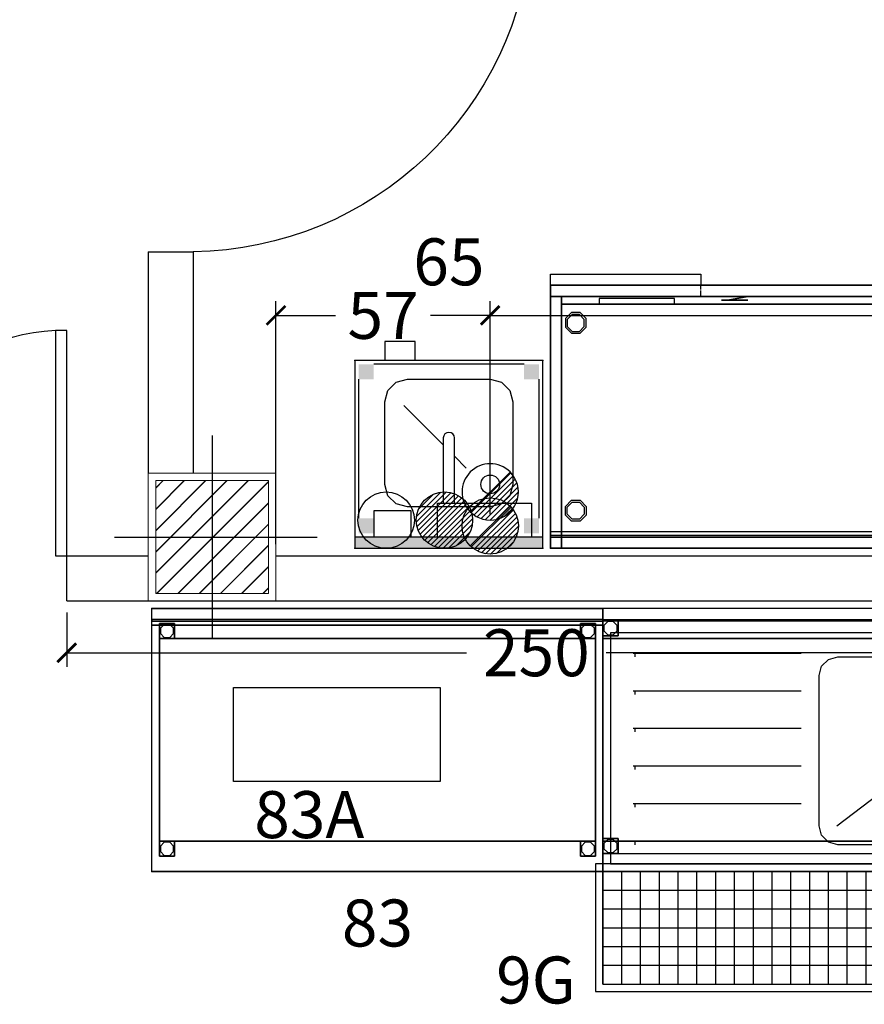
# Model space of a CAD drawing. Extents: x 13014 to 18809, y 2698 to 7326.
# Drawn here: x 17776 to 18000, y 5057 to 5319 of the extents above; entities that cross this region are included whole.
import ezdxf
from ezdxf.enums import TextEntityAlignment as Align

# ---------------------------------------------------------------- set-up
doc = ezdxf.new("R2010")
doc.units = 0
doc.header["$LTSCALE"] = 5
doc.linetypes.add('CONTINUA', pattern=[0])
doc.linetypes.add('NASCOSTA', pattern=[0.375, 0.25, -0.125])
doc.layers.get('0').update_dxf_attribs({"linetype": 'CONTINUOUS'})
for name, color, linetype in [('elux3d-200-2d', 1, 'CONTINUA'), ('elux3d-200-3d', 9, 'CONTINUA'), ('elux3d-204-2d', 7, 'CONTINUA'), ('elux3d-204-3d', 7, 'CONTINUOUS'), ('elux3d-450-2d', 6, 'CONTINUA'), ('elux3d-attr-2d', 7, 'CONTINUA'), ('elux3d-Drain-2D', 7, 'CONTINUA'), ('elux3d-Grid-2d', 1, 'CONTINUA'), ('eLux3D-Grid-3D', 1, 'CONTINUA'), ('elux3d-Gully-2d', 2, 'CONTINUA'), ('elux3d-Gully-3d', 1, 'CONTINUA'), ('elux3d-hidden-3D', 4, 'CONTINUA'), ('elux3d-walls-2D', 3, 'CONTINUOUS')]:
    doc.layers.add(name, color=color, linetype=linetype)
doc.layers.add('elux3d-ins-3D', color=3, linetype='CONTINUA', plot=False)
doc.styles.add('gb', font='ARIAL.TTF', dxfattribs={"oblique": 15})
doc.styles.add('ROMANS', font='ROMANS.shx')
doc.styles.add('SIMPLEX', font='simplex')

# ---------------------------------------------------------------- blocks, each defined once
blk = doc.blocks.new('PORTA2D')
at = {"color": 2}
blk.add_lwpolyline([(0, 0), (10, 0), (10, 0.5), (0, 0.5)], close=True, dxfattribs=at)
blk.add_arc((-0.126, -0.146), 10.146, 3.6482, 89.2894, dxfattribs=at)
blk = doc.blocks.new('PORTADOP2D')
at = {"color": 2}
for points in [[(0, 5), (5, 5), (5, 4.75), (0, 4.75)], [(0, -5), (5, -5), (5, -4.75), (0, -4.75)]]:
    blk.add_lwpolyline(points, close=True, dxfattribs=at)
for centre, start, end in [((-0.063, 5.073), 270.7106, 356.3518), ((-0.063, -5.073), 3.6482, 89.2894)]:
    blk.add_arc(centre, 5.073, start, end, dxfattribs=at)
blk = doc.blocks.new('TLS12')
at = {"layer": 'elux3d-200-3d'}
mesh = blk.add_polymesh((6, 3), dxfattribs=at)
for k, corner in enumerate([(1180, -620, 240), (1180, -620, 200), (1180, -620, 200), (20, -620, 240), (20, -620, 200), (20, -620, 200), (20, -80, 240), (20, -80, 200), (20, -620, 200), (1180, -80, 240), (1180, -80, 200), (1180, -620, 200), (1180, -80, 240), (1180, -80, 240), (1180, -620, 240), (20, -80, 240), (20, -80, 240), (20, -620, 240)]):
    mesh.set_mesh_vertex(divmod(k, 3), corner)
blk = doc.blocks.new('attrib')
at = {"layer": 'elux3d-attr-2d', "style": 'ROMANS', "flags": 1}
for tag, p in [('ZONA', (0, 4.048)), ('CODMOD', (0, -4.048)), ('CODFOR', (0, -8.095)), ('LISTINO', (0.13, -11.703)), ('DWGMACCHINE', (0.13, -15.884)), ('DWGACC', (0, -20.575)), ('MODACC', (0, -24.623)), ('TYPEACC', (0.13, -28.231))]:
    blk.add_attdef(tag, text='', height=2.5, dxfattribs=at).set_placement(p, align=Align.CENTER)
at = {"layer": 'elux3d-attr-2d', "style": 'gb', "oblique": 15}
blk.add_attdef('POS', text='', height=2.5, dxfattribs=at).set_placement((0, 0), align=Align.CENTER)
blk = doc.blocks.new('TG1210P')
at = {"layer": 'elux3d-200-2d'}
blk.add_lwpolyline([(0, 0), (1200, 0), (1200, -700), (0, -700)], close=True, dxfattribs=at)
at = {"layer": 'elux3d-200-3d'}
for points in [[(32.8, -42.5), (22.5, -52.8), (22.5, -67.2), (32.8, -77.5), (47.2, -77.5), (57.5, -67.2), (57.5, -52.8), (47.2, -42.5)], [(1152.8, -42.5), (1142.5, -52.8), (1142.5, -67.2), (1152.8, -77.5), (1167.2, -77.5), (1177.5, -67.2), (1177.5, -52.8), (1167.2, -42.5)], [(32.8, -622.5), (22.5, -632.8), (22.5, -647.2), (32.8, -657.5), (47.2, -657.5), (57.5, -647.2), (57.5, -632.8), (47.2, -622.5)], [(1152.8, -622.5), (1142.5, -632.8), (1142.5, -647.2), (1152.8, -657.5), (1167.2, -657.5), (1177.5, -647.2), (1177.5, -632.8), (1167.2, -622.5)]]:
    blk.add_lwpolyline(points, close=True, dxfattribs=at)
for points in [[(0, 0, 1000), (1200, 0, 1000), (1200, -30, 1000), (0, -30, 1000)], [(0, 0, 1000), (0, 0, 850), (1200, 0, 850), (1200, 0, 1000)], [(1200, 0, 850), (1200, -700, 850), (0, -700, 850), (0, 0, 850)], [(0, -30, 1000), (1200, -30, 1000), (1200, -30, 915), (0, -30, 915)], [(0, -30, 915), (0, -34.4, 904.4), (1200, -34.4, 904.4), (1200, -30, 915)], [(0, -45, 900), (0, -34.4, 904.4), (1200, -34.4, 904.4), (1200, -45, 900)], [(1200, -700, 900), (0, -700, 900), (0, -45, 900), (1200, -45, 900)], [(1200, -700, 900), (0, -700, 900), (0, -700, 850), (1200, -700, 850)]]:
    blk.add_3dface(points, dxfattribs=at)
at = {"layer": 'elux3d-204-2d'}
blk.add_line((0, -30), (1200, -30), dxfattribs=at)
at = {"layer": 'elux3d-hidden-3D', "invisible_edges": 15}
for points in [[(0, 0, 900), (0, 0, 1000), (0, -30, 1000), (0, -30, 900)], [(0, 0, 850), (0, -700, 850), (0, -700, 900), (0, 0, 900)], [(1200, 0, 850), (1200, -700, 850), (1200, -700, 900), (1200, 0, 900)], [(1200, 0, 900), (1200, 0, 1000), (1200, -30, 1000), (1200, -30, 900)], [(0, -30, 900), (0, -30, 915), (0, -34.4, 904.4), (0, -45, 900)], [(1200, -30, 900), (1200, -30, 915), (1200, -34.4, 904.4), (1200, -45, 900)]]:
    blk.add_3dface(points, dxfattribs=at)
at = {"layer": 'elux3d-ins-3D'}
for p in [(0, 0), (1200, 0), (0, -700), (1200, -700)]:
    blk.add_point(p, dxfattribs=at)
at = {"layer": 'elux3d-ins-3D', "flags": 9}
for tag, p in [('DIST', (0, 0)), ('ANGOLO', (0, -15))]:
    blk.add_attdef(tag, p, '', height=10, dxfattribs=at)
at = {"layer": 'elux3d-200-3d'}
mesh = blk.add_polymesh((6, 3), dxfattribs=at)
for k, corner in enumerate([(60, -80, 850), (60, -80, 50), (60, -80, 50), (20, -80, 850), (20, -80, 50), (20, -80, 50), (20, -40, 850), (20, -40, 50), (20, -80, 50), (60, -40, 850), (60, -40, 50), (60, -80, 50), (60, -40, 850), (60, -40, 850), (60, -80, 850), (20, -40, 850), (20, -40, 850), (20, -80, 850)]):
    mesh.set_mesh_vertex(divmod(k, 3), corner)
mesh = blk.add_polymesh((6, 3), dxfattribs=at)
for k, corner in enumerate([(1180, -80, 850), (1180, -80, 50), (1180, -80, 50), (1140, -80, 850), (1140, -80, 50), (1140, -80, 50), (1140, -40, 850), (1140, -40, 50), (1140, -80, 50), (1180, -40, 850), (1180, -40, 50), (1180, -80, 50), (1180, -40, 850), (1180, -40, 850), (1180, -80, 850), (1140, -40, 850), (1140, -40, 850), (1140, -80, 850)]):
    mesh.set_mesh_vertex(divmod(k, 3), corner)
mesh = blk.add_polymesh((6, 3), dxfattribs=at)
for k, corner in enumerate([(60, -660, 850), (60, -660, 50), (60, -660, 50), (20, -660, 850), (20, -660, 50), (20, -660, 50), (20, -620, 850), (20, -620, 50), (20, -660, 50), (60, -620, 850), (60, -620, 50), (60, -660, 50), (60, -620, 850), (60, -620, 850), (60, -660, 850), (20, -620, 850), (20, -620, 850), (20, -660, 850)]):
    mesh.set_mesh_vertex(divmod(k, 3), corner)
mesh = blk.add_polymesh((6, 3), dxfattribs=at)
for k, corner in enumerate([(1180, -660, 850), (1180, -660, 50), (1180, -660, 50), (1140, -660, 850), (1140, -660, 50), (1140, -660, 50), (1140, -620, 850), (1140, -620, 50), (1140, -660, 50), (1180, -620, 850), (1180, -620, 50), (1180, -660, 50), (1180, -620, 850), (1180, -620, 850), (1180, -660, 850), (1140, -620, 850), (1140, -620, 850), (1140, -660, 850)]):
    mesh.set_mesh_vertex(divmod(k, 3), corner)
blk = doc.blocks.new('SULS24')
at = {"layer": 'elux3d-200-3d'}
mesh = blk.add_polymesh((6, 3), dxfattribs=at)
for k, corner in enumerate([(2400, -620, 240), (2400, -620, 200), (2400, -620, 200), (0, -620, 240), (0, -620, 200), (0, -620, 200), (0, -80, 240), (0, -80, 200), (0, -620, 200), (2400, -80, 240), (2400, -80, 200), (2400, -620, 200), (2400, -80, 240), (2400, -80, 240), (2400, -620, 240), (0, -80, 240), (0, -80, 240), (0, -620, 240)]):
    mesh.set_mesh_vertex(divmod(k, 3), corner)
blk = doc.blocks.new('*X44')
at = {"color": 0}
for p, q in [((313.99, 2209.04), (321.51, 2216.55)), ((314.11, 2207.74), (322.8, 2216.44)), ((314.16, 2210.62), (319.93, 2216.39)), ((314.4, 2206.62), (323.93, 2216.15)), ((314.82, 2205.62), (324.92, 2215.72)), ((315.1, 2212.98), (317.57, 2215.44)), ((315.35, 2204.74), (325.8, 2215.19)), ((315.99, 2203.96), (326.58, 2214.56))]:
    blk.add_line(p, q, dxfattribs=at)
blk = doc.blocks.new('S')
at = {"layer": 'elux3d-450-2d'}
blk.add_line((-5.3, -5.3), (5.3, 5.3), dxfattribs=at)
for start, end in [(45, 225), (225, 45)]:
    blk.add_arc((0, 0), 7.5, start, end, dxfattribs=at)
blk.add_blockref('*X44', (-321.49, -2209.05), dxfattribs=at)
blk = doc.blocks.new('*X42')
at = {"color": 0}
for p, q in [((134.08, 2208.73), (141.89, 2216.54)), ((134.16, 2210.23), (140.39, 2216.46)), ((134.24, 2207.47), (143.15, 2216.38)), ((134.56, 2206.38), (144.24, 2216.06)), ((134.8, 2212.28), (138.34, 2215.82)), ((135.01, 2205.42), (145.2, 2215.61)), ((135.56, 2204.56), (146.06, 2215.06)), ((136.22, 2203.8), (146.82, 2214.4)), ((136.96, 2203.13), (147.49, 2213.66)), ((137.81, 2202.56), (148.06, 2212.81)), ((138.76, 2202.1), (148.52, 2211.86)), ((139.83, 2201.76), (148.86, 2210.79)), ((141.06, 2201.57), (149.05, 2209.56)), ((142.52, 2201.61), (149.01, 2208.1)), ((144.44, 2202.12), (148.5, 2206.18))]:
    blk.add_line(p, q, dxfattribs=at)
blk = doc.blocks.new('AC')
at = {"layer": 'elux3d-450-2d'}
blk.add_circle((0, 0), 7.5, dxfattribs=at)
blk.add_blockref('*X42', (-141.57, -2209.05), dxfattribs=at)
blk = doc.blocks.new('AF')
at = {"layer": 'elux3d-450-2d'}
blk.add_circle((0, 0), 7.5, dxfattribs=at)
blk = doc.blocks.new('LG2426P')
at = {"layer": 'elux3d-200-2d'}
blk.add_lwpolyline([(0, -700), (2400, -700), (2400, 0), (0, 0)], close=True, dxfattribs=at)
at = {"layer": 'elux3d-200-2d', "elevation": 0}
for points in [[(625, -629), (600, -622.3), (581.7, -604), (575, -579), (575, -179), (581.7, -154), (600, -135.7), (625, -129), (1125, -129), (1150, -135.7), (1168.3, -154), (1175, -179), (1175, -579), (1168.3, -604), (1150, -622.3), (1125, -629)], [(1275, -629), (1250, -622.3), (1231.7, -604), (1225, -579), (1225, -179), (1231.7, -154), (1250, -135.7), (1275, -129), (1775, -129), (1800, -135.7), (1818.3, -154), (1825, -179), (1825, -579), (1818.3, -604), (1800, -622.3), (1775, -629)]]:
    blk.add_lwpolyline(points, close=True, dxfattribs=at)
at = {"layer": 'elux3d-200-2d'}
for centre in [(1072.5, -225), (1327.5, -225)]:
    blk.add_circle(centre, 25, dxfattribs=at)
at = {"layer": 'elux3d-200-3d'}
for p, q in [((40, -32.7, 570), (1180, -32.7, 570)), ((1220, -32.7, 570), (2360, -32.7, 570)), ((0, -72.7, 570), (0, -612.7, 570)), ((2400, -612.7, 570), (2400, -72.7, 570)), ((40, -652.7, 570), (1180, -652.7, 570)), ((1220, -652.7, 570), (2360, -652.7, 570)), ((0, -700, 850), (2400, -700, 850))]:
    blk.add_line(p, q, dxfattribs=at)
at = {"layer": 'elux3d-200-3d', "extrusion": (1, 0, 0)}
blk.add_lwpolyline([(-45, 900), (-34.4, 904.4), (-30, 915), (-30, 1000), (0, 1000), (0, 850)], dxfattribs=at)
at = {"layer": 'elux3d-200-3d'}
for points in [[(12.8, -35.2), (2.5, -45.5), (2.5, -60), (12.8, -70.2), (27.2, -70.2), (37.5, -60), (37.5, -45.5), (27.2, -35.2)], [(1192.8, -35.2), (1182.5, -45.5), (1182.5, -60), (1192.8, -70.2), (1207.2, -70.2), (1217.5, -60), (1217.5, -45.5), (1207.2, -35.2)], [(2372.8, -35.2), (2362.5, -45.5), (2362.5, -60), (2372.8, -70.2), (2387.2, -70.2), (2397.5, -60), (2397.5, -45.5), (2387.2, -35.2)], [(12.8, -615.2), (2.5, -625.5), (2.5, -640), (12.8, -650.2), (27.2, -650.2), (37.5, -640), (37.5, -625.5), (27.2, -615.2)], [(1192.8, -615.2), (1182.5, -625.5), (1182.5, -640), (1192.8, -650.2), (1207.2, -650.2), (1217.5, -640), (1217.5, -625.5), (1207.2, -615.2)], [(2372.8, -615.2), (2362.5, -625.5), (2362.5, -640), (2372.8, -650.2), (2387.2, -650.2), (2397.5, -640), (2397.5, -625.5), (2387.2, -615.2)]]:
    blk.add_lwpolyline(points, close=True, dxfattribs=at)
for points, elevation in [([(20, -65), (20, -680), (2380, -680), (2380, -65)], 880), ([(625, -629), (600, -622.3), (581.7, -604), (575, -579), (575, -179), (581.7, -154), (600, -135.7), (625, -129), (1125, -129), (1150, -135.7), (1168.3, -154), (1175, -179), (1175, -579), (1168.3, -604), (1150, -622.3), (1125, -629)], 600), ([(1275, -629), (1250, -622.3), (1231.7, -604), (1225, -579), (1225, -179), (1231.7, -154), (1250, -135.7), (1275, -129), (1775, -129), (1800, -135.7), (1818.3, -154), (1825, -179), (1825, -579), (1818.3, -604), (1800, -622.3), (1775, -629)], 600)]:
    blk.add_lwpolyline(points, close=True, dxfattribs=dict(at, elevation=elevation))
at = {"layer": 'elux3d-200-3d', "extrusion": (1, 0, 0)}
for points, elevation in [([(-119, 880), (-120.5, 883.5), (-124, 885), (-127.5, 883.5), (-129, 880)], 85), ([(-119, 880), (-120.5, 883.5), (-124, 885), (-127.5, 883.5), (-129, 880)], 1890), ([(-219, 880), (-220.5, 883.5), (-224, 885), (-227.5, 883.5), (-229, 880)], 85), ([(-219, 880), (-220.5, 883.5), (-224, 885), (-227.5, 883.5), (-229, 880)], 1890), ([(-319, 880), (-320.5, 883.5), (-324, 885), (-327.5, 883.5), (-329, 880)], 85), ([(-319, 880), (-320.5, 883.5), (-324, 885), (-327.5, 883.5), (-329, 880)], 1890), ([(-419, 880), (-420.5, 883.5), (-424, 885), (-427.5, 883.5), (-429, 880)], 85), ([(-419, 880), (-420.5, 883.5), (-424, 885), (-427.5, 883.5), (-429, 880)], 1890), ([(-519, 880), (-520.5, 883.5), (-524, 885), (-527.5, 883.5), (-529, 880)], 85), ([(-519, 880), (-520.5, 883.5), (-524, 885), (-527.5, 883.5), (-529, 880)], 1890), ([(-619, 880), (-620.5, 883.5), (-624, 885), (-627.5, 883.5), (-629, 880)], 85), ([(-619, 880), (-620.5, 883.5), (-624, 885), (-627.5, 883.5), (-629, 880)], 1890)]:
    blk.add_lwpolyline(points, dxfattribs=dict(at, elevation=elevation))
at = {"layer": 'elux3d-200-3d'}
for points in [[(0, -45, 900), (0, -700, 900), (0, -700, 850), (0, 0, 850)], [(2400, -45, 900), (2400, -700, 900), (2400, -700, 850), (2400, 0, 850)]]:
    blk.add_polyline3d(points, dxfattribs=at)
at = {"layer": 'elux3d-204-2d'}
for p, q in [((0, -30), (2400, -30)), ((527.5, -120), (80, -120)), ((1867.5, -120), (2320, -120)), ((527.5, -220), (80, -220)), ((1867.5, -220), (2320, -220)), ((622.5, -579), (1017.4, -275.9)), ((1777.5, -579), (1382.6, -275.9)), ((527.5, -320), (80, -320)), ((1867.5, -320), (2320, -320)), ((527.5, -420), (80, -420)), ((1867.5, -420), (2320, -420)), ((527.5, -520), (80, -520)), ((1867.5, -520), (2320, -520)), ((527.5, -620), (80, -620)), ((1867.5, -620), (2320, -620))]:
    blk.add_line(p, q, dxfattribs=at)
at = {"layer": 'elux3d-204-2d', "elevation": 0}
blk.add_lwpolyline([(20, -65), (20, -680), (2380, -680), (2380, -65)], close=True, dxfattribs=at)
at = {"layer": 'elux3d-hidden-3D', "invisible_edges": 15}
for points in [[(0, 0, 900), (0, 0, 1000), (0, -30, 1000), (0, -30, 900)], [(0, 0, 850), (0, -700, 850), (0, -700, 900), (0, 0, 900)], [(2400, 0, 900), (2400, 0, 1000), (2400, -30, 1000), (2400, -30, 900)], [(2400, 0, 850), (2400, -700, 850), (2400, -700, 900), (2400, 0, 900)], [(0, -30, 900), (0, -30, 915), (0, -34.4, 904.4), (0, -45, 900)], [(20, -65, 900), (0, -45, 900), (2400, -45, 900), (2380, -65, 900)], [(0, -700, 900), (20, -680, 900), (20, -65, 900), (0, -45, 900)], [(2400, -45, 900), (2380, -65, 900), (2380, -680, 900), (2400, -700, 900)], [(2400, -30, 900), (2400, -30, 915), (2400, -34.4, 904.4), (2400, -45, 900)], [(20, -680, 880), (575, -680, 880), (575, -65, 880), (20, -65, 880)], [(575, -65, 880), (1825, -65, 880), (1825, -129, 880), (575, -129, 880)], [(1825, -680, 880), (2380, -680, 880), (2380, -65, 880), (1825, -65, 880)], [(575, -129, 880), (581.7, -154, 880), (575, -179, 880)], [(575, -129, 880), (625, -129, 880), (600, -135.7, 880), (581.7, -154, 880)], [(575, -129, 600), (575, -629, 600), (1175, -629, 600), (1175, -129, 600)], [(1175, -129, 880), (1125, -129, 880), (1150, -135.7, 880), (1168.3, -154, 880)], [(1175, -129, 880), (1168.3, -154, 880), (1175, -179, 880)], [(1175, -629, 880), (1225, -629, 880), (1225, -129, 880), (1175, -129, 880)], [(1225, -129, 880), (1231.7, -154, 880), (1225, -179, 880)], [(1225, -129, 880), (1275, -129, 880), (1250, -135.7, 880), (1231.7, -154, 880)], [(1225, -129, 600), (1225, -629, 600), (1825, -629, 600), (1825, -129, 600)], [(1825, -129, 880), (1775, -129, 880), (1800, -135.7, 880), (1818.3, -154, 880)], [(1825, -129, 880), (1818.3, -154, 880), (1825, -179, 880)], [(575, -629, 880), (581.7, -604, 880), (575, -579, 880)], [(1175, -629, 880), (1168.3, -604, 880), (1175, -579, 880)], [(1225, -629, 880), (1231.7, -604, 880), (1225, -579, 880)], [(1825, -629, 880), (1818.3, -604, 880), (1825, -579, 880)], [(575, -629, 880), (625, -629, 880), (600, -622.3, 880), (581.7, -604, 880)], [(575, -629, 880), (1825, -629, 880), (1825, -680, 880), (575, -680, 880)], [(1175, -629, 880), (1125, -629, 880), (1150, -622.3, 880), (1168.3, -604, 880)], [(1225, -629, 880), (1275, -629, 880), (1250, -622.3, 880), (1231.7, -604, 880)], [(1825, -629, 880), (1775, -629, 880), (1800, -622.3, 880), (1818.3, -604, 880)], [(2380, -680, 900), (2400, -700, 900), (0, -700, 900), (20, -680, 900)]]:
    blk.add_3dface(points, dxfattribs=at)
at = {"layer": 'elux3d-ins-3D'}
for p in [(0, 0), (2400, 0), (1200, -82.7), (0, -700), (2400, -700)]:
    blk.add_point(p, dxfattribs=at)
at = {"layer": 'elux3d-450-2d', "xscale": 10, "yscale": 10, "zscale": 10}
for name, p in [('AC', (1122.5, -75)), ('AF', (1277.5, -75)), ('S', (1072.5, -225)), ('S', (1322.5, -225))]:
    blk.add_blockref(name, p, dxfattribs=at)
at = {"layer": 'elux3d-ins-3D', "flags": 9}
for tag, p in [('ANGOLO', (0, -7.7)), ('DIST', (0, 7.3))]:
    blk.add_attdef(tag, p, '', height=10, dxfattribs=at)
at = {"layer": 'elux3d-200-3d'}
mesh = blk.add_polymesh((6, 3), dxfattribs=at)
for k, corner in enumerate([(40, -72.7, 850), (40, -72.7, 50), (40, -72.7, 50), (0, -72.7, 850), (0, -72.7, 50), (0, -72.7, 50), (0, -32.7, 850), (0, -32.7, 50), (0, -72.7, 50), (40, -32.7, 850), (40, -32.7, 50), (40, -72.7, 50), (40, -32.7, 850), (40, -32.7, 850), (40, -72.7, 850), (0, -32.7, 850), (0, -32.7, 850), (0, -72.7, 850)]):
    mesh.set_mesh_vertex(divmod(k, 3), corner)
mesh = blk.add_polymesh((6, 3), dxfattribs=at)
for k, corner in enumerate([(1220, -72.7, 850), (1220, -72.7, 50), (1220, -72.7, 50), (1180, -72.7, 850), (1180, -72.7, 50), (1180, -72.7, 50), (1180, -32.7, 850), (1180, -32.7, 50), (1180, -72.7, 50), (1220, -32.7, 850), (1220, -32.7, 50), (1220, -72.7, 50), (1220, -32.7, 850), (1220, -32.7, 850), (1220, -72.7, 850), (1180, -32.7, 850), (1180, -32.7, 850), (1180, -72.7, 850)]):
    mesh.set_mesh_vertex(divmod(k, 3), corner)
mesh = blk.add_polymesh((6, 3), dxfattribs=at)
for k, corner in enumerate([(2400, -72.7, 850), (2400, -72.7, 50), (2400, -72.7, 50), (2360, -72.7, 850), (2360, -72.7, 50), (2360, -72.7, 50), (2360, -32.7, 850), (2360, -32.7, 50), (2360, -72.7, 50), (2400, -32.7, 850), (2400, -32.7, 50), (2400, -72.7, 50), (2400, -32.7, 850), (2400, -32.7, 850), (2400, -72.7, 850), (2360, -32.7, 850), (2360, -32.7, 850), (2360, -72.7, 850)]):
    mesh.set_mesh_vertex(divmod(k, 3), corner)
mesh = blk.add_polymesh((6, 3), dxfattribs=at)
for k, corner in enumerate([(40, -652.7, 850), (40, -652.7, 50), (40, -652.7, 50), (0, -652.7, 850), (0, -652.7, 50), (0, -652.7, 50), (0, -612.7, 850), (0, -612.7, 50), (0, -652.7, 50), (40, -612.7, 850), (40, -612.7, 50), (40, -652.7, 50), (40, -612.7, 850), (40, -612.7, 850), (40, -652.7, 850), (0, -612.7, 850), (0, -612.7, 850), (0, -652.7, 850)]):
    mesh.set_mesh_vertex(divmod(k, 3), corner)
mesh = blk.add_polymesh((6, 3), dxfattribs=at)
for k, corner in enumerate([(1220, -652.7, 850), (1220, -652.7, 50), (1220, -652.7, 50), (1180, -652.7, 850), (1180, -652.7, 50), (1180, -652.7, 50), (1180, -612.7, 850), (1180, -612.7, 50), (1180, -652.7, 50), (1220, -612.7, 850), (1220, -612.7, 50), (1220, -652.7, 50), (1220, -612.7, 850), (1220, -612.7, 850), (1220, -652.7, 850), (1180, -612.7, 850), (1180, -612.7, 850), (1180, -652.7, 850)]):
    mesh.set_mesh_vertex(divmod(k, 3), corner)
mesh = blk.add_polymesh((6, 3), dxfattribs=at)
for k, corner in enumerate([(2400, -652.7, 850), (2400, -652.7, 50), (2400, -652.7, 50), (2360, -652.7, 850), (2360, -652.7, 50), (2360, -652.7, 50), (2360, -612.7, 850), (2360, -612.7, 50), (2360, -652.7, 50), (2400, -612.7, 850), (2400, -612.7, 50), (2400, -652.7, 50), (2400, -612.7, 850), (2400, -612.7, 850), (2400, -652.7, 850), (2360, -612.7, 850), (2360, -612.7, 850), (2360, -652.7, 850)]):
    mesh.set_mesh_vertex(divmod(k, 3), corner)
blk = doc.blocks.new('HWSF5')
at = {"layer": 'elux3d-200-2d'}
blk.add_lwpolyline([(500, 0), (0, 0), (0, -500), (500, -500)], close=True, dxfattribs=at)
blk.add_lwpolyline([(280, -110), (360, -110), (390, -118), (412, -140), (420, -170), (420, -390), (412, -420), (390, -442), (360, -450), (140, -450), (110, -442), (88, -420), (80, -390), (80, -170), (88, -140), (108, -120)], dxfattribs=at)
blk.add_circle((140, -170), 25, dxfattribs=at)
at = {"layer": 'elux3d-200-3d'}
for p, q in [((10, -80, 810), (10, -450, 810)), ((490, -80, 810), (490, -450, 810)), ((50, -490, 810), (450, -490, 810))]:
    blk.add_line(p, q, dxfattribs=at)
for points, elevation in [([(500, -500), (500, 0), (0, 0), (0, -500)], 810), ([(360, -110), (390, -118), (412, -140), (420, -170), (420, -390), (412, -420), (390, -442), (360, -450), (140, -450), (110, -442), (88, -420), (80, -390), (80, -170), (88, -140), (110, -118), (140, -110)], 850)]:
    blk.add_lwpolyline(points, close=True, dxfattribs=dict(at, elevation=elevation))
for points in [[(500, -30, 850), (500, 0, 850), (0, -30, 850), (0, 0, 850)], [(10, -80), (10, -40), (50, -80), (50, -40)], [(450, -80), (450, -40), (490, -80), (490, -40)], [(10, -490), (10, -450), (50, -490), (50, -450)], [(450, -490), (450, -450), (490, -490), (490, -450)]]:
    blk.add_solid(points, dxfattribs=at)
at = {"layer": 'elux3d-204-2d'}
for p, q in [((0, -30), (500, -30)), ((203.6, -213.6), (235, -245)), ((265, -275), (370, -380))]:
    blk.add_line(p, q, dxfattribs=at)
for points in [[(280, -30), (280, -120), (30, -120), (30, -30)], [(350, -30), (350, -100), (450, -100), (450, -30)], [(340, -500), (340, -550), (420, -550), (420, -500)]]:
    blk.add_lwpolyline(points, dxfattribs=at)
blk.add_lwpolyline([(235, -120), (235, -293.6, 1), (265, -293.6), (265, -120, 1)], format="xyb", dxfattribs=at)
at = {"layer": 'elux3d-hidden-3D', "invisible_edges": 15}
for points in [[(80, -500, 850), (80, 0, 850), (0, 0, 850), (0, -500, 850)], [(420, -110, 850), (420, 0, 850), (80, 0, 850), (80, -110, 850)], [(500, -500, 850), (500, 0, 850), (420, 0, 850), (420, -500, 850)], [(80, -170, 670), (88, -140, 670), (110, -118, 670), (140, -110, 670)], [(80, -390, 670), (80, -170, 670), (140, -110, 670), (140, -450, 670)], [(80, -170, 850), (80, -110, 850), (88, -140, 850)], [(88, -140, 850), (80, -110, 850), (110, -118, 850)], [(80, -110, 850), (110, -118, 850), (140, -110, 850)], [(140, -450, 670), (360, -450, 670), (360, -110, 670), (140, -110, 670)], [(360, -110, 670), (390, -118, 670), (412, -140, 670), (420, -170, 670)], [(360, -450, 670), (420, -390, 670), (420, -170, 670), (360, -110, 670)], [(420, -110, 850), (390, -118, 850), (360, -110, 850)], [(412, -140, 850), (420, -110, 850), (390, -118, 850)], [(420, -170, 850), (420, -110, 850), (412, -140, 850)], [(140, -450, 670), (110, -442, 670), (88, -420, 670), (80, -390, 670)], [(80, -390, 850), (80, -450, 850), (88, -420, 850)], [(420, -390, 670), (412, -420, 670), (390, -442, 670), (360, -450, 670)], [(420, -390, 850), (420, -450, 850), (412, -420, 850)], [(88, -420, 850), (80, -450, 850), (110, -442, 850)], [(80, -450, 850), (110, -442, 850), (140, -450, 850)], [(420, -450, 850), (390, -442, 850), (360, -450, 850)], [(412, -420, 850), (420, -450, 850), (390, -442, 850)], [(420, -450, 850), (80, -450, 850), (80, -500, 850), (420, -500, 850)]]:
    blk.add_3dface(points, dxfattribs=at)
at = {"layer": 'elux3d-ins-3D'}
for p in [(0, 0), (500, 0), (0, -500), (500, -500)]:
    blk.add_point(p, dxfattribs=at)
at = {"layer": 'elux3d-450-2d', "xscale": 10, "yscale": 10, "zscale": 10}
for name, p in [('AC', (261.8, -75)), ('AF', (416.8, -75)), ('S', (140, -150))]:
    blk.add_blockref(name, p, dxfattribs=at)
at = {"layer": 'elux3d-ins-3D', "flags": 9}
for tag, p in [('DIST', (0, 0)), ('ANG', (5.7, -19.2))]:
    blk.add_attdef(tag, p, '', height=10, dxfattribs=at)
blk = doc.blocks.new('MTA2010P')
at = {"layer": 'elux3d-200-2d'}
blk.add_lwpolyline([(2000, -700), (0, -700), (0, 0), (2000, 0)], close=True, dxfattribs=at)
for points in [[(0, -700), (0, -730), (400, -730), (400, -700)], [(2000, -700), (2000, -730), (1600, -730), (1600, -700)]]:
    blk.add_lwpolyline(points, dxfattribs=at)
at = {"layer": 'elux3d-200-3d'}
for p, q in [((0, -700, 850), (0, 0, 850)), ((2000, -700, 850), (2000, 0, 850)), ((0, -700, 900), (0, -45, 900)), ((2000, -700, 900), (2000, -45, 900))]:
    blk.add_line(p, q, dxfattribs=at)
for points, elevation in [([(0, 0), (0, 0), (0, 0), (0, 0)], 1000), ([(79.2, -72.3), (95.4, -88.5), (95.4, -111.5), (79.2, -127.7), (56.2, -127.7), (40, -111.5), (40, -88.5), (56.2, -72.3)], 50), ([(1943.8, -72.3), (1960, -88.5), (1960, -111.5), (1943.8, -127.7), (1920.8, -127.7), (1904.6, -111.5), (1904.6, -88.5), (1920.8, -72.3)], 50), ([(79.2, -572.3), (95.4, -588.5), (95.4, -611.5), (79.2, -627.7), (56.2, -627.7), (40, -611.5), (40, -588.5), (56.2, -572.3)], 50), ([(1943.8, -627.7), (1960, -611.5), (1960, -588.5), (1943.8, -572.3), (1920.8, -572.3), (1904.6, -588.5), (1904.6, -611.5), (1920.8, -627.7)], 50)]:
    blk.add_lwpolyline(points, close=True, dxfattribs=dict(at, elevation=elevation))
for points in [[(77.1, -77.3), (90.4, -90.6), (90.4, -109.4), (77.1, -122.7), (58.3, -122.7), (45, -109.4), (45, -90.6), (58.3, -77.3)], [(1941.7, -77.3), (1955, -90.6), (1955, -109.4), (1941.7, -122.7), (1922.9, -122.7), (1909.6, -109.4), (1909.6, -90.6), (1922.9, -77.3)], [(77.1, -577.3), (90.4, -590.6), (90.4, -609.4), (77.1, -622.7), (58.3, -622.7), (45, -609.4), (45, -590.6), (58.3, -577.3)], [(1941.7, -622.7), (1955, -609.4), (1955, -590.6), (1941.7, -577.3), (1922.9, -577.3), (1909.6, -590.6), (1909.6, -609.4), (1922.9, -622.7)]]:
    blk.add_lwpolyline(points, close=True, dxfattribs=at)
at = {"layer": 'elux3d-200-3d', "extrusion": (0, -1, 0)}
for points, elevation in [([(430, 240), (1050, 240), (1050, 810), (430, 810)], 620), ([(1570, 240), (1000, 240), (1000, 810), (1570, 810)], 650)]:
    blk.add_lwpolyline(points, close=True, dxfattribs=dict(at, elevation=elevation))
at = {"layer": 'elux3d-200-3d', "extrusion": (0, -1, 0), "elevation": 650}
for points in [[(430, 440), (430, 625), (30, 625), (30, 440), (430, 440)], [(430, 240), (430, 440), (30, 440), (30, 240), (430, 240)], [(430, 625), (430, 810), (30, 810), (30, 625), (430, 625)], [(1970, 440), (1970, 625), (1570, 625), (1570, 440), (1970, 440)], [(1970, 625), (1970, 810), (1570, 810), (1570, 625), (1970, 625)], [(1970, 240), (1970, 440), (1570, 440), (1570, 240), (1970, 240)]]:
    blk.add_lwpolyline(points, dxfattribs=at)
at = {"layer": 'elux3d-200-3d'}
for points in [[(0, 0, 1000), (2000, 0, 1000), (2000, -30, 1000), (0, -30, 1000)], [(0, 0, 1000), (0, 0, 850), (2000, 0, 850), (2000, 0, 1000)], [(0, -30, 915), (0, -34.4, 904.4), (2000, -34.4, 904.4), (2000, -30, 915)], [(0, -30, 1000), (2000, -30, 1000), (2000, -30, 915), (0, -30, 915)], [(0, -45, 900), (0, -34.4, 904.4), (2000, -34.4, 904.4), (2000, -45, 900)], [(2000, -700, 900), (0, -700, 900), (0, -700, 850), (2000, -700, 850)]]:
    blk.add_3dface(points, dxfattribs=at)
at = {"layer": 'elux3d-204-2d'}
blk.add_line((0, -30), (2000, -30), dxfattribs=at)
at = {"layer": 'elux3d-204-2d', "linetype": 'NASCOSTA'}
blk.add_lwpolyline([(400, -700), (400, -670), (1600, -670), (1600, -700)], dxfattribs=at)
at = {"layer": 'elux3d-204-3d', "extrusion": (0, -1, 0)}
for points, elevation in [([(330, 330), (330, 380), (130, 380), (130, 330)], 650), ([(330, 515), (330, 565), (130, 565), (130, 515)], 650), ([(330, 700), (330, 750), (130, 750), (130, 700)], 650), ([(525, 535), (455, 535), (455, 735), (525, 735)], 630), ([(1870, 330), (1870, 380), (1670, 380), (1670, 330)], 650), ([(1870, 700), (1870, 750), (1670, 750), (1670, 700)], 650), ([(1870, 515), (1870, 565), (1670, 565), (1670, 515)], 650), ([(1475, 535), (1545, 535), (1545, 735), (1475, 735)], 660)]:
    blk.add_lwpolyline(points, close=True, dxfattribs=dict(at, elevation=elevation))
at = {"layer": 'elux3d-204-3d'}
for points in [[(330, -665, 330), (330, -650, 380), (130, -650, 380), (130, -665, 330)], [(330, -665, 515), (330, -650, 565), (130, -650, 565), (130, -665, 515)], [(330, -665, 700), (330, -650, 750), (130, -650, 750), (130, -665, 700)], [(472.5, -630, 535), (472.5, -630, 735), (455, -630, 735), (455, -630, 535)], [(525, -640, 735), (525, -640, 535), (472.5, -630, 535), (472.5, -630, 735)], [(1870, -665, 330), (1870, -650, 380), (1670, -650, 380), (1670, -665, 330)], [(1870, -665, 700), (1870, -650, 750), (1670, -650, 750), (1670, -665, 700)], [(1870, -665, 515), (1870, -650, 565), (1670, -650, 565), (1670, -665, 515)], [(1475, -670, 735), (1475, -670, 535), (1527.5, -660, 535), (1527.5, -660, 735)], [(1527.5, -660, 535), (1527.5, -660, 735), (1545, -660, 735), (1545, -660, 535)]]:
    blk.add_3dface(points, dxfattribs=at)
at = {"layer": 'elux3d-hidden-3D', "invisible_edges": 15}
for points in [[(2000, 0, 900), (0, 0, 900), (0, -700, 900), (2000, -700, 900)], [(0, 0, 850), (0, -700, 850), (0, -700, 900), (0, 0, 900)], [(0, 0, 900), (0, 0, 1000), (0, -30, 1000), (0, -30, 900)], [(2000, 0, 850), (2000, -700, 850), (2000, -700, 900), (2000, 0, 900)], [(2000, 0, 900), (2000, 0, 1000), (2000, -30, 1000), (2000, -30, 900)], [(0, -30, 900), (0, -30, 915), (0, -34.4, 904.4), (0, -45, 900)], [(2000, -30, 900), (2000, -30, 915), (2000, -34.4, 904.4), (2000, -45, 900)], [(1050, -640, 240), (525, -640, 535), (455, -640, 535), (430, -640, 240)], [(455, -640, 535), (430, -640, 240), (430, -640, 810), (455, -640, 735)], [(430, -640, 810), (455, -640, 735), (525, -640, 735), (1050, -640, 810)], [(525, -640, 735), (1050, -640, 810), (1050, -640, 240), (525, -640, 535)], [(30, -670, 625), (130, -670, 565), (130, -670, 515), (30, -670, 440)], [(130, -670, 515), (30, -670, 440), (430, -670, 440), (330, -670, 515)], [(330, -670, 380), (430, -670, 440), (30, -670, 440), (130, -670, 380)], [(130, -670, 330), (30, -670, 240), (430, -670, 240), (330, -670, 330)], [(30, -670, 440), (130, -670, 380), (130, -670, 330), (30, -670, 240)], [(330, -670, 750), (430, -670, 810), (30, -670, 810), (130, -670, 750)], [(330, -670, 565), (430, -670, 625), (30, -670, 625), (130, -670, 565)], [(130, -670, 700), (30, -670, 625), (430, -670, 625), (330, -670, 700)], [(30, -670, 810), (130, -670, 750), (130, -670, 700), (30, -670, 625)], [(430, -670, 440), (430, -670, 625), (330, -670, 565), (330, -670, 515)], [(430, -670, 240), (430, -670, 440), (330, -670, 380), (330, -670, 330)], [(430, -670, 625), (430, -670, 810), (330, -670, 750), (330, -670, 700)], [(1475, -670, 735), (1000, -670, 810), (1000, -670, 240), (1475, -670, 535)], [(1000, -670, 240), (1475, -670, 535), (1545, -670, 535), (1570, -670, 240)], [(1570, -670, 810), (1545, -670, 735), (1475, -670, 735), (1000, -670, 810)], [(1545, -670, 535), (1570, -670, 240), (1570, -670, 810), (1545, -670, 735)], [(1670, -670, 515), (1570, -670, 440), (1970, -670, 440), (1870, -670, 515)], [(1570, -670, 625), (1670, -670, 565), (1670, -670, 515), (1570, -670, 440)], [(1870, -670, 380), (1970, -670, 440), (1570, -670, 440), (1670, -670, 380)], [(1570, -670, 440), (1670, -670, 380), (1670, -670, 330), (1570, -670, 240)], [(1670, -670, 700), (1570, -670, 625), (1970, -670, 625), (1870, -670, 700)], [(1870, -670, 565), (1970, -670, 625), (1570, -670, 625), (1670, -670, 565)], [(1870, -670, 750), (1970, -670, 810), (1570, -670, 810), (1670, -670, 750)], [(1570, -670, 810), (1670, -670, 750), (1670, -670, 700), (1570, -670, 625)], [(1670, -670, 330), (1570, -670, 240), (1970, -670, 240), (1870, -670, 330)], [(1970, -670, 440), (1970, -670, 625), (1870, -670, 565), (1870, -670, 515)], [(1970, -670, 625), (1970, -670, 810), (1870, -670, 750), (1870, -670, 700)], [(1970, -670, 240), (1970, -670, 440), (1870, -670, 380), (1870, -670, 330)]]:
    blk.add_3dface(points, dxfattribs=at)
at = {"layer": 'elux3d-ins-3D'}
for p in [(0, 0), (2000, 0), (0, -700), (2000, -700)]:
    blk.add_point(p, dxfattribs=at)
at = {"layer": 'elux3d-ins-3D', "flags": 9}
for tag, p in [('DIST', (0, 0)), ('ANGOLO', (0, -15))]:
    blk.add_attdef(tag, p, '', height=10, dxfattribs=at)
at = {"layer": 'elux3d-200-3d'}
mesh = blk.add_polymesh((6, 3), dxfattribs=at)
for k, corner in enumerate([(30, -670, 850), (30, -670, 200), (30, -670, 200), (0, -670, 850), (0, -670, 200), (0, -670, 200), (0, 0, 850), (0, 0, 200), (0, -670, 200), (30, 0, 850), (30, 0, 200), (30, -670, 200), (30, 0, 850), (30, 0, 850), (30, -670, 850), (0, 0, 850), (0, 0, 850), (0, -670, 850)]):
    mesh.set_mesh_vertex(divmod(k, 3), corner)
mesh = blk.add_polymesh((6, 3), dxfattribs=at)
for k, corner in enumerate([(30, -30, 850), (30, -30, 200), (30, -30, 200), (1970, -30, 850), (1970, -30, 200), (1970, -30, 200), (1970, 0, 850), (1970, 0, 200), (1970, -30, 200), (30, 0, 850), (30, 0, 200), (30, -30, 200), (30, 0, 850), (30, 0, 850), (30, -30, 850), (1970, 0, 850), (1970, 0, 850), (1970, -30, 850)]):
    mesh.set_mesh_vertex(divmod(k, 3), corner)
mesh = blk.add_polymesh((6, 3), dxfattribs=at)
for k, corner in enumerate([(1970, -670, 850), (1970, -670, 200), (1970, -670, 200), (2000, -670, 850), (2000, -670, 200), (2000, -670, 200), (2000, 0, 850), (2000, 0, 200), (2000, -670, 200), (1970, 0, 850), (1970, 0, 200), (1970, -670, 200), (1970, 0, 850), (1970, 0, 850), (1970, -670, 850), (2000, 0, 850), (2000, 0, 850), (2000, -670, 850)]):
    mesh.set_mesh_vertex(divmod(k, 3), corner)
mesh = blk.add_polymesh((6, 3), dxfattribs=at)
for k, corner in enumerate([(30, -670, 240), (30, -670, 200), (30, -670, 200), (1970, -670, 240), (1970, -670, 200), (1970, -670, 200), (1970, -30, 240), (1970, -30, 200), (1970, -670, 200), (30, -30, 240), (30, -30, 200), (30, -670, 200), (30, -30, 240), (30, -30, 240), (30, -670, 240), (1970, -30, 240), (1970, -30, 240), (1970, -670, 240)]):
    mesh.set_mesh_vertex(divmod(k, 3), corner)
mesh = blk.add_polymesh((6, 3), dxfattribs=at)
for k, corner in enumerate([(30, -670, 850), (30, -670, 810), (30, -670, 810), (1970, -670, 850), (1970, -670, 810), (1970, -670, 810), (1970, -650, 850), (1970, -650, 810), (1970, -670, 810), (30, -650, 850), (30, -650, 810), (30, -670, 810), (30, -650, 850), (30, -650, 850), (30, -670, 850), (1970, -650, 850), (1970, -650, 850), (1970, -670, 850)]):
    mesh.set_mesh_vertex(divmod(k, 3), corner)
blk = doc.blocks.new('pilastro')
h = blk.add_hatch()
h.set_pattern_fill('JIS_LC_20', color=44, scale=0.2, style=0)
h.set_pattern_definition([(45, (-7294.703, -4418.022), (-2.8284271, 2.8284271), []), (45, (-7294.623, -4418.022), (-2.8284271, 2.8284271), [])])
h.paths.add_polyline_path([(-15, -15), (15, -15), (15, 15), (-15, 15)])
for p, q in [((0, 27), (0, -27)), ((-26, 0), (28, 0))]:
    blk.add_line(p, q)
at = {"color": 3, "linetype": 'Continuous', "lineweight": 9}
for p, q in [((-17, -17), (-17, 17)), ((-17, 17), (17, 17)), ((17, 17), (17, -17)), ((15, 15), (-15, 15)), ((-15, 15), (-15, -15)), ((15, -15), (15, 15)), ((-15, -15), (15, -15)), ((17, -17), (-17, -17))]:
    blk.add_line(p, q, dxfattribs=at)
blk = doc.blocks.new('_ArchTick')
at = {"color": 0, "linetype": 'ByBlock', "const_width": 0.15}
blk.add_lwpolyline([(-0.5, -0.5), (0.5, 0.5)], dxfattribs=at)
blk = doc.blocks.new('*X250')
at = {"color": 0}
for p, q in [((541.02, 143.62), (551.61, 154.22)), ((541.81, 143), (552.24, 153.43)), ((542.7, 142.47), (552.76, 152.54)), ((543.7, 142.06), (553.18, 151.54)), ((544.83, 141.78), (553.46, 150.41)), ((546.14, 141.68), (553.56, 149.09)), ((547.75, 141.87), (553.37, 147.49)), ((550.26, 142.96), (552.27, 144.98))]:
    blk.add_line(p, q, dxfattribs=at)

msp = doc.modelspace()

# ---------------------------------------------------------------- hatches: boundary and pattern name
at = {"layer": 'elux3d-204-2d'}
h = msp.add_hatch(dxfattribs=at)
h.set_pattern_fill('_U', color=9, scale=5, style=0, double=1, pattern_type=0)
h.set_pattern_definition([(0, (17930.8515, 5062.352), (0, 5), []), (90, (17930.8515, 5062.352), (-5, 3e-16), [])])
h.paths.add_polyline_path([(17930.85, 5092.35), (17930.85, 5062.35), (18170.85, 5062.35), (18170.85, 5092.35)])

# ---------------------------------------------------------------- linework, layer by layer
at = {"layer": 'elux3d-200-2d'}
msp.add_lwpolyline([(17832.53, 5141.26), (17887.53, 5141.26), (17887.53, 5116.26), (17832.53, 5116.26)], close=True, dxfattribs=at)
at = {"layer": 'elux3d-Drain-2D'}
for p, q in [((17843.85, 5179.48), (17843.85, 5244.1)), ((17900.85, 5187.41), (17900.85, 5244.1)), ((17900.85, 5187.41), (17900.85, 5244.1)), ((17843.85, 5240.35), (17859.73, 5240.35)), ((17900.85, 5240.35), (17884.97, 5240.35)), ((17900.85, 5240.35), (18032.23, 5240.35)), ((17788.17, 5161.23), (17788.17, 5146.79)), ((17788.17, 5150.54), (17894.56, 5150.54)), ((18038.1, 5150.54), (17931.7, 5150.54))]:
    msp.add_line(p, q, dxfattribs=at)
at = {"layer": 'elux3d-Drain-2D', "color": 231}
msp.add_line((17895.55, 5178.98), (17906.15, 5189.59), dxfattribs=at)
msp.add_circle((17900.85, 5184.29), 7.5, dxfattribs=at)
at = {"layer": 'elux3d-Grid-2d'}
msp.add_lwpolyline([(17930.85, 5092.35), (17930.85, 5092.35), (17930.85, 5092.35), (17930.85, 5062.35), (18170.85, 5062.35), (18170.85, 5092.35), (18170.85, 5092.35), (18170.85, 5092.35)], close=True, dxfattribs=at)
at = {"layer": 'eLux3D-Grid-3D', "linetype": 'NASCOSTA'}
msp.add_lwpolyline([(17930.85, 5092.35), (17930.85, 5062.35), (18170.85, 5062.35), (18170.85, 5092.35)], close=True, dxfattribs=at)
at = {"layer": 'eLux3D-Grid-3D'}
msp.add_lwpolyline([(17930.85, 5092.35), (17930.85, 5062.35), (18170.85, 5062.35), (18170.85, 5092.35)], close=True, dxfattribs=at)
at = {"layer": 'elux3d-Gully-2d', "linetype": 'NASCOSTA'}
msp.add_lwpolyline([(17928.85, 5094.35), (17928.85, 5060.35), (18172.85, 5060.35), (18172.85, 5094.35)], close=True, dxfattribs=at)
at = {"layer": 'elux3d-Gully-2d'}
msp.add_lwpolyline([(17928.85, 5094.35), (17928.85, 5060.35), (18172.85, 5060.35), (18172.85, 5094.35)], close=True, dxfattribs=at)
at = {"layer": 'elux3d-Gully-3d', "linetype": 'NASCOSTA'}
msp.add_3dface([(17928.85, 5094.35), (17928.85, 5060.35), (18172.85, 5060.35), (18172.85, 5094.35)], dxfattribs=at)
at = {"layer": 'elux3d-Gully-3d'}
msp.add_3dface([(17928.85, 5094.35), (17928.85, 5060.35), (18172.85, 5060.35), (18172.85, 5094.35)], dxfattribs=at)
at = {"layer": 'elux3d-walls-2D'}
for p, q in [((17809.85, 5257.28), (17821.85, 5257.28)), ((17809.85, 5257.28), (17809.85, 5198.35)), ((17821.85, 5257.28), (17821.85, 5198.35)), ((17788.17, 5176.35), (17809.85, 5176.35)), ((17788.17, 5164.35), (17788.17, 5176.35)), ((17843.85, 5176.35), (18270.85, 5176.35)), ((17788.17, 5164.35), (18270.85, 5164.35))]:
    msp.add_line(p, q, dxfattribs=at)

# ---------------------------------------------------------------- block references
ref = msp.add_blockref('attrib', (17889.85, 5248.35), dxfattribs=dict(xscale=5, yscale=5, zscale=5, rotation=180))
ref.add_attrib('POS', '65', dxfattribs={"layer": 'elux3d-attr-2d', "height": 12.5, "style": 'gb', "oblique": 15}).set_placement((17889.85, 5248.35), align=Align.CENTER)
at = {"xscale": 0.1, "yscale": 0.1, "zscale": 0.1, "rotation": 180}
for name, p in [('MTA2010P', (18116.85, 5178.35)), ('HWSF5', (17914.85, 5178.35))]:
    msp.add_blockref(name, p, dxfattribs=at)
msp.add_blockref('pilastro', (17826.85, 5181.35))
at = {"xscale": 0.1, "yscale": 0.1, "zscale": 0.1}
for name, p in [('TG1210P', (17810.85, 5162.35)), ('LG2426P', (17930.85, 5162.35)), ('TLS12', (17810.85, 5162.35)), ('SULS24', (17930.85, 5162.35))]:
    msp.add_blockref(name, p, dxfattribs=at)
at = {"xscale": 5, "yscale": 5, "zscale": 5}
for p, values in [((17852.72, 5101.2), {'POS': '83A'}), ((17870.85, 5072.35), {'POS': '83'}), ((17913.03, 5057.18), {'POS': '9G'})]:
    msp.add_blockref('attrib', p, dxfattribs=at).add_auto_attribs(values)
at = {"layer": 'elux3d-200-2d'}
for name, p, xscale, yscale, zscale, rotation in [('PORTA2D', (17821.85, 5347.28), -9, 9, 9, 180), ('PORTADOP2D', (17728.17, 5176.35), 12, 12, 12, 90)]:
    msp.add_blockref(name, p, dxfattribs=dict(at, xscale=xscale, yscale=yscale, zscale=zscale, rotation=rotation))
at = {"layer": 'elux3d-Drain-2D', "xscale": 5, "yscale": 5, "zscale": 5, "rotation": 180}
for p in [(17843.85, 5240.35), (17900.85, 5240.35), (17788.17, 5150.54)]:
    msp.add_blockref('_ArchTick', p, dxfattribs=at)
at = {"layer": 'elux3d-Drain-2D', "xscale": 5, "yscale": 5, "zscale": 5}
msp.add_blockref('_ArchTick', (17900.85, 5240.35), dxfattribs=at)
at = {"layer": 'elux3d-Drain-2D', "color": 231}
msp.add_blockref('*X250', (17354.79, 5035.11), dxfattribs=at)

# ---------------------------------------------------------------- texts
at = {"layer": 'elux3d-Drain-2D', "char_height": 12.5, "attachment_point": 5, "style": 'SIMPLEX'}
for s, insert in [('\\A1;57', (17872.35, 5240.35)), ('\\A1;250', (17913.13, 5150.54))]:
    msp.add_mtext(s, dxfattribs=dict(at, insert=insert))

doc.saveas('drawing.dxf')
